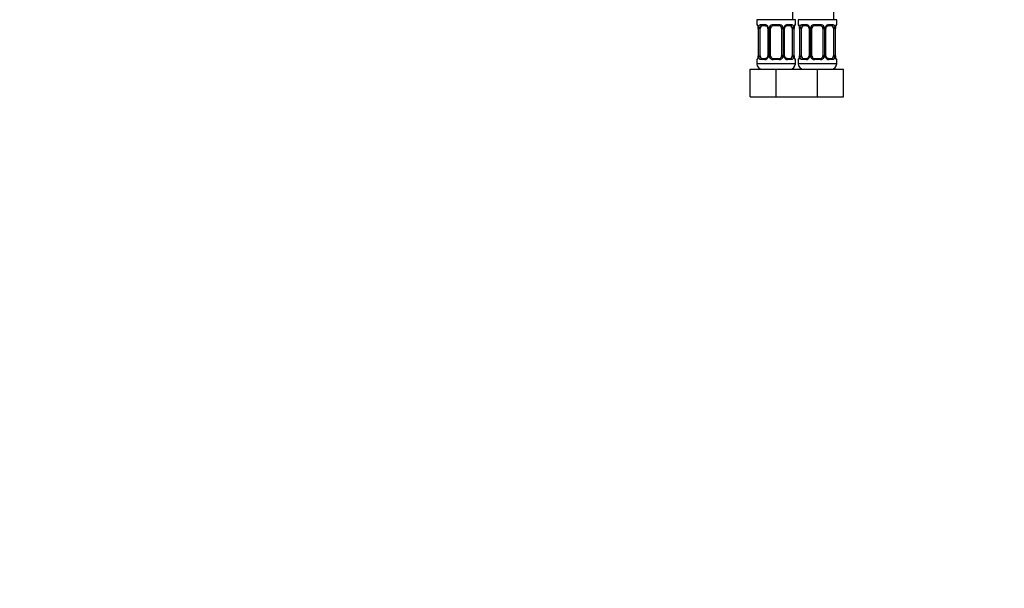
# Model space of a CAD drawing. Units: millimetres. Extents: x -316 to 1180, y -116 to 1389.
# Drawn here: x 0 to 358, y 171 to 377 of the extents above; entities that cross this region are included whole.
import ezdxf
from ezdxf import colors
from ezdxf.entities.mleader import LeaderData, LeaderLine
from ezdxf.math import Vec2, Vec3

# ---------------------------------------------------------------- set-up
doc = ezdxf.new("R2010")
doc.units = ezdxf.units.MM
doc.layers.add('DV4_Défaut', color=7, linetype='Continuous')
doc.layers.add('Défaut', color=7, linetype='Continuous')

# ---------------------------------------------------------------- blocks, each defined once
blk = doc.blocks.new('_DOT')
at = {"color": 0}
blk.add_line((0, 0), (-1, 0), dxfattribs=at)
at = {"color": 0, "const_width": 0.333}
blk.add_lwpolyline([(-0.1665, 0, 1), (0.1665, 0, 1)], format="xyb", close=True, dxfattribs=at)
blk = doc.blocks.new('SE3')
at = {"layer": 'DV4_Défaut', "color": 7, "linetype": 'Continuous'}
for p, q in [((280.85, 377.21), (280.85, 660.21)), ((295.85, 377.21), (295.85, 660.21)), ((281.85, 377.21), (267.85, 377.21)), ((267.85, 377.21), (267.85, 375.41)), ((281.85, 375.41), (281.85, 377.21)), ((296.85, 377.21), (282.85, 377.21)), ((282.85, 377.21), (282.85, 375.41)), ((296.85, 375.41), (296.85, 377.21)), ((267.93, 375.41), (267.85, 375.41)), ((268.33, 374.01), (268.3, 374.01)), ((268.3, 374.01), (268.3, 364.13)), ((268.33, 374.01), (268.33, 364.13)), ((268.44, 364.13), (268.44, 374.01)), ((269.06, 374.01), (268.44, 374.01)), ((269.06, 364.13), (269.06, 374.01)), ((269.21, 375.41), (270.71, 375.41)), ((270.95, 375.01), (269.53, 375.01)), ((271.8, 374.01), (272.04, 374.01)), ((271.8, 374.01), (271.8, 364.13)), ((272.04, 374.01), (272.04, 364.13)), ((272.31, 364.13), (272.31, 374.01)), ((272.85, 374.01), (272.31, 374.01)), ((272.85, 364.13), (272.85, 374.01)), ((273.79, 375.41), (275.91, 375.41)), ((275.85, 375.01), (273.85, 375.01)), ((276.85, 374.01), (276.85, 364.13)), ((276.85, 374.01), (277.4, 374.01)), ((277.4, 374.01), (277.4, 364.13)), ((277.67, 364.13), (277.67, 374.01)), ((277.91, 374.01), (277.67, 374.01)), ((277.91, 364.13), (277.91, 374.01)), ((280.17, 375.01), (278.76, 375.01)), ((279, 375.41), (280.5, 375.41)), ((280.65, 374.01), (280.65, 364.13)), ((280.65, 374.01), (281.26, 374.01)), ((281.26, 374.01), (281.26, 364.13)), ((281.38, 364.13), (281.38, 374.01)), ((281.38, 374.01), (281.4, 374.01)), ((281.4, 364.13), (281.4, 374.01)), ((281.77, 375.41), (281.85, 375.41)), ((282.93, 375.41), (282.85, 375.41)), ((283.33, 374.01), (283.3, 374.01)), ((283.3, 374.01), (283.3, 364.13)), ((283.33, 374.01), (283.33, 364.13)), ((283.44, 364.13), (283.44, 374.01)), ((284.06, 374.01), (283.44, 374.01)), ((284.06, 364.13), (284.06, 374.01)), ((284.21, 375.41), (285.71, 375.41)), ((285.95, 375.01), (284.53, 375.01)), ((286.8, 374.01), (287.04, 374.01)), ((286.8, 374.01), (286.8, 364.13)), ((287.04, 374.01), (287.04, 364.13)), ((287.31, 364.13), (287.31, 374.01)), ((287.85, 374.01), (287.31, 374.01)), ((287.85, 364.13), (287.85, 374.01)), ((288.79, 375.41), (290.91, 375.41)), ((290.85, 375.01), (288.85, 375.01)), ((291.85, 374.01), (291.85, 364.13)), ((291.85, 374.01), (292.4, 374.01)), ((292.4, 374.01), (292.4, 364.13)), ((292.67, 364.13), (292.67, 374.01)), ((292.91, 374.01), (292.67, 374.01)), ((292.91, 364.13), (292.91, 374.01)), ((295.17, 375.01), (293.76, 375.01)), ((294, 375.41), (295.5, 375.41)), ((295.65, 374.01), (295.65, 364.13)), ((295.65, 374.01), (296.26, 374.01)), ((296.26, 374.01), (296.26, 364.13)), ((296.38, 364.13), (296.38, 374.01)), ((296.38, 374.01), (296.4, 374.01)), ((296.4, 364.13), (296.4, 374.01)), ((296.77, 375.41), (296.85, 375.41)), ((267.85, 362.73), (267.93, 362.73)), ((267.85, 362.73), (267.85, 361.21)), ((268.3, 364.13), (268.33, 364.13)), ((268.44, 364.13), (269.06, 364.13)), ((270.71, 362.73), (269.21, 362.73)), ((269.53, 363.13), (270.95, 363.13)), ((272.04, 364.13), (271.8, 364.13)), ((272.31, 364.13), (272.85, 364.13)), ((275.91, 362.73), (273.79, 362.73)), ((273.85, 363.13), (275.85, 363.13)), ((277.4, 364.13), (276.85, 364.13)), ((277.67, 364.13), (277.91, 364.13)), ((278.76, 363.13), (280.17, 363.13)), ((280.5, 362.73), (279, 362.73)), ((281.26, 364.13), (280.65, 364.13)), ((281.4, 364.13), (281.38, 364.13)), ((281.85, 362.73), (281.77, 362.73)), ((281.85, 361.21), (281.85, 362.73)), ((282.85, 362.73), (282.93, 362.73)), ((282.85, 362.73), (282.85, 361.21)), ((283.3, 364.13), (283.33, 364.13)), ((283.44, 364.13), (284.06, 364.13)), ((285.71, 362.73), (284.21, 362.73)), ((284.53, 363.13), (285.95, 363.13)), ((287.04, 364.13), (286.8, 364.13)), ((287.31, 364.13), (287.85, 364.13)), ((290.91, 362.73), (288.79, 362.73)), ((288.85, 363.13), (290.85, 363.13)), ((292.4, 364.13), (291.85, 364.13)), ((292.67, 364.13), (292.91, 364.13)), ((293.76, 363.13), (295.17, 363.13)), ((295.5, 362.73), (294, 362.73)), ((296.26, 364.13), (295.65, 364.13)), ((296.4, 364.13), (296.38, 364.13)), ((296.77, 362.73), (296.85, 362.73)), ((296.85, 361.21), (296.85, 362.73)), ((265.35, 359.21), (274.85, 359.21)), ((265.35, 349.21), (265.35, 359.21)), ((281.85, 361.21), (267.85, 361.21)), ((274.85, 359.21), (282.35, 359.21)), ((274.85, 349.21), (274.85, 359.21)), ((282.35, 359.21), (289.85, 359.21)), ((296.85, 361.21), (282.85, 361.21)), ((289.85, 359.21), (299.35, 359.21)), ((289.85, 349.21), (289.85, 359.21)), ((299.35, 349.21), (299.35, 359.21)), ((265.35, 349.21), (274.85, 349.21)), ((274.85, 349.21), (282.35, 349.21)), ((282.35, 349.21), (289.85, 349.21)), ((289.85, 349.21), (299.35, 349.21))]:
    blk.add_line(p, q, dxfattribs=at)
for centre, radius, start, end in [((268.25, 375.41), 0.4, 180, 238.3821), ((264.98, 374.02), 3.35, 359.8705, 10.2708), ((271.22, 374.03), 2.78, 167.8078, 180.3687), ((270.65, 374.02), 1.39, 25.1473, 87.3249), ((271.14, 374.09), 0.657, 352.924, 32.0438), ((270.66, 374.01), 1.38, 359.8791, 25.9211), ((273.65, 374.01), 1.34, 153.3511, 180.1815), ((273.77, 373.91), 1.49, 89.2905, 152.1251), ((273.85, 374.01), 1, 154.4167, 180), ((273.85, 374.01), 1, 90, 154.4167), ((275.85, 374.01), 1, 25.5833, 90), ((275.93, 373.91), 1.49, 27.8747, 90.7097), ((275.85, 374.01), 1, 0, 25.5833), ((276.06, 374.01), 1.34, 359.817, 26.6505), ((279.04, 374.01), 1.38, 154.0799, 180.1199), ((279.06, 374.02), 1.39, 92.6748, 154.853), ((278.65, 374.08), 0.737, 150.5922, 185.5536), ((278.49, 374.03), 2.78, 359.628, 12.1955), ((284.72, 374.02), 3.35, 169.7304, 180.1284), ((281.45, 375.41), 0.4, 304.435, 0), ((283.25, 375.41), 0.4, 180, 238.3821), ((279.98, 374.02), 3.35, 359.8705, 10.2708), ((286.22, 374.03), 2.78, 167.8078, 180.3687), ((285.65, 374.02), 1.39, 25.1473, 87.3249), ((286.14, 374.09), 0.657, 352.924, 32.0438), ((285.66, 374.01), 1.38, 359.8791, 25.9211), ((288.65, 374.01), 1.34, 153.3511, 180.1815), ((288.77, 373.91), 1.49, 89.2905, 152.1251), ((288.85, 374.01), 1, 154.4167, 180), ((288.85, 374.01), 1, 90, 154.4167), ((290.85, 374.01), 1, 25.5833, 90), ((290.93, 373.91), 1.49, 27.8747, 90.7097), ((290.85, 374.01), 1, 0, 25.5833), ((291.06, 374.01), 1.34, 359.817, 26.6505), ((294.04, 374.01), 1.38, 154.0799, 180.1199), ((294.06, 374.02), 1.39, 92.6748, 154.853), ((293.65, 374.08), 0.737, 150.5922, 185.5536), ((293.49, 374.03), 2.78, 359.628, 12.1955), ((299.72, 374.02), 3.35, 169.7304, 180.1284), ((296.45, 375.41), 0.4, 304.435, 0), ((268.25, 362.73), 0.4, 124.435, 180), ((264.98, 364.13), 3.35, 349.7304, 0.1284), ((271.22, 364.12), 2.78, 179.628, 192.1955), ((270.65, 364.12), 1.39, 272.6748, 334.853), ((271.06, 364.06), 0.736, 330.5862, 5.5493), ((270.66, 364.13), 1.38, 334.0799, 0.1199), ((273.65, 364.13), 1.34, 179.817, 206.6505), ((273.77, 364.23), 1.49, 207.8747, 270.7097), ((273.85, 364.13), 1, 180, 205.5833), ((273.85, 364.13), 1, 205.5833, 270), ((275.85, 364.13), 1, 270, 334.4167), ((275.93, 364.23), 1.49, 269.2905, 332.1251), ((275.85, 364.13), 1, 334.4167, 0), ((276.06, 364.13), 1.34, 333.3511, 0.1815), ((279.04, 364.13), 1.38, 179.8791, 205.9211), ((279.06, 364.12), 1.39, 205.1473, 267.3249), ((278.57, 364.05), 0.658, 172.879, 212.0734), ((278.49, 364.12), 2.78, 347.8078, 0.3687), ((284.72, 364.13), 3.35, 179.8705, 190.2708), ((281.45, 362.73), 0.4, 0, 59.2184), ((283.25, 362.73), 0.4, 124.435, 180), ((279.98, 364.13), 3.35, 349.7304, 0.1284), ((286.22, 364.12), 2.78, 179.628, 192.1955), ((285.65, 364.12), 1.39, 272.6748, 334.853), ((286.06, 364.06), 0.736, 330.5862, 5.5493), ((285.66, 364.13), 1.38, 334.0799, 0.1199), ((288.65, 364.13), 1.34, 179.817, 206.6505), ((288.77, 364.23), 1.49, 207.8747, 270.7097), ((288.85, 364.13), 1, 180, 205.5833), ((288.85, 364.13), 1, 205.5833, 270), ((290.85, 364.13), 1, 270, 334.4167), ((290.93, 364.23), 1.49, 269.2905, 332.1251), ((290.85, 364.13), 1, 334.4167, 0), ((291.06, 364.13), 1.34, 333.3511, 0.1815), ((294.04, 364.13), 1.38, 179.8791, 205.9211), ((294.06, 364.12), 1.39, 205.1473, 267.3249), ((293.57, 364.05), 0.658, 172.879, 212.0734), ((293.49, 364.12), 2.78, 347.8078, 0.3687), ((299.72, 364.13), 3.35, 179.8705, 190.2708), ((296.45, 362.73), 0.4, 0, 59.2184), ((269.85, 361.21), 2, 180, 270), ((279.85, 361.21), 2, 270, 0), ((284.85, 361.21), 2, 180, 270), ((294.85, 361.21), 2, 270, 0)]:
    blk.add_arc(centre, radius, start, end, dxfattribs=at)
for centre, major_axis, ratio, start_param, end_param in [((268.33, 375.41), (0, -0.4), 0.988455, 4.712389, 5.616442), ((268.87, 374.61), (0.391, -0.084), 0.411702, 3.62283, 5.508006), ((269.76, 374.01), (0, -1), 0.707107, 4.265876, 4.712389), ((269.76, 374.01), (0, -1), 0.707107, 3.141593, 4.265876), ((269.53, 375.41), (0, -0.4), 0.806081, 4.712389, 6.283185), ((270.95, 375.41), (0, -0.4), 0.591806, 4.712389, 6.283185), ((272.07, 374.61), (0.363, 0.168), 0.191543, 1.963754, 3.154606), ((272.59, 374.61), (0.361, -0.173), 0.155676, 4.398009, 6.283185), ((273.85, 375.41), (0, -0.4), 0.151515, 4.712389, 6.283185), ((275.85, 375.41), (0, -0.4), 0.151515, 0, 1.570796), ((277.12, 374.61), (-0.361, -0.173), 0.155676, 0, 1.885177), ((277.64, 374.61), (-0.363, 0.168), 0.191543, 3.12793, 4.319431), ((278.76, 375.41), (0, -0.4), 0.591806, 0, 1.570796), ((279.95, 374.01), (0, 1), 0.707107, 5.158902, 6.283185), ((280.17, 375.41), (0, -0.4), 0.806081, 0, 1.570796), ((280.84, 374.61), (-0.391, -0.084), 0.411702, 0.775179, 2.660356), ((279.95, 374.01), (0, 1), 0.707107, 4.712389, 5.158902), ((281.05, 374.61), (-0.394, 0.069), 0.426558, 2.795386, 3.530367), ((281.05, 374.61), (-0.394, 0.069), 0.426558, 3.129884, 3.530367), ((281.38, 375.41), (0, -0.4), 0.988455, 0.669789, 1.570796), ((283.33, 375.41), (0, -0.4), 0.988455, 4.712389, 5.616442), ((283.87, 374.61), (0.391, -0.084), 0.411702, 3.62283, 5.508006), ((284.76, 374.01), (0, -1), 0.707107, 4.265876, 4.712389), ((284.76, 374.01), (0, -1), 0.707107, 3.141593, 4.265876), ((284.53, 375.41), (0, -0.4), 0.806081, 4.712389, 6.283185), ((285.95, 375.41), (0, -0.4), 0.591806, 4.712389, 6.283185), ((287.07, 374.61), (0.363, 0.168), 0.191543, 1.963754, 3.154606), ((287.59, 374.61), (0.361, -0.173), 0.155676, 4.398009, 6.283185), ((288.85, 375.41), (0, -0.4), 0.151515, 4.712389, 6.283185), ((290.85, 375.41), (0, -0.4), 0.151515, 0, 1.570796), ((292.12, 374.61), (-0.361, -0.173), 0.155676, 0, 1.885177), ((292.64, 374.61), (-0.363, 0.168), 0.191543, 3.12793, 4.319431), ((293.76, 375.41), (0, -0.4), 0.591806, 0, 1.570796), ((294.95, 374.01), (0, 1), 0.707107, 5.158902, 6.283185), ((295.17, 375.41), (0, -0.4), 0.806081, 0, 1.570796), ((295.84, 374.61), (-0.391, -0.084), 0.411702, 0.775179, 2.660356), ((294.95, 374.01), (0, 1), 0.707107, 4.712389, 5.158902), ((296.05, 374.61), (-0.394, 0.069), 0.426558, 2.795386, 3.530367), ((296.05, 374.61), (-0.394, 0.069), 0.426558, 3.129884, 3.530367), ((296.38, 375.41), (0, -0.4), 0.988455, 0.669789, 1.570796), ((268.33, 362.73), (0, -0.4), 0.988455, 3.805783, 4.712389), ((268.65, 363.53), (0.394, -0.069), 0.426558, 2.807135, 3.530367), ((268.65, 363.53), (0.394, -0.069), 0.426558, 3.109221, 3.530367), ((268.87, 363.53), (-0.391, -0.084), 0.411702, 3.916772, 5.801948), ((269.76, 364.13), (0, -1), 0.707107, 4.712389, 5.158902), ((269.76, 364.13), (0, -1), 0.707107, 5.158902, 6.283185), ((269.53, 362.73), (0, -0.4), 0.806081, 3.141593, 4.712389), ((270.95, 362.73), (0, -0.4), 0.591806, 3.141593, 4.712389), ((272.07, 363.53), (0.363, -0.168), 0.191543, 3.120331, 4.319431), ((272.59, 363.53), (-0.361, -0.173), 0.155676, 3.141593, 5.026769), ((273.85, 362.73), (0, -0.4), 0.151515, 3.141593, 4.712389), ((275.85, 362.73), (0, -0.4), 0.151515, 1.570796, 3.141593), ((277.12, 363.53), (0.361, -0.173), 0.155676, 1.256416, 3.141593), ((277.64, 363.53), (-0.363, -0.168), 0.191543, 1.963754, 3.161902), ((278.76, 362.73), (0, -0.4), 0.591806, 1.570796, 3.141593), ((279.95, 364.13), (0, 1), 0.707107, 3.141593, 4.265876), ((280.17, 362.73), (0, -0.4), 0.806081, 1.570796, 3.141593), ((279.95, 364.13), (0, 1), 0.707107, 4.265876, 4.712389), ((280.84, 363.53), (0.391, -0.084), 0.411702, 0.481237, 2.366414), ((281.38, 362.73), (0, -0.4), 0.988455, 1.570796, 2.47962), ((283.33, 362.73), (0, -0.4), 0.988455, 3.805783, 4.712389), ((283.65, 363.53), (0.394, -0.069), 0.426558, 2.807135, 3.530367), ((283.65, 363.53), (0.394, -0.069), 0.426558, 3.109221, 3.530367), ((283.87, 363.53), (-0.391, -0.084), 0.411702, 3.916772, 5.801948), ((284.76, 364.13), (0, -1), 0.707107, 4.712389, 5.158902), ((284.76, 364.13), (0, -1), 0.707107, 5.158902, 6.283185), ((284.53, 362.73), (0, -0.4), 0.806081, 3.141593, 4.712389), ((285.95, 362.73), (0, -0.4), 0.591806, 3.141593, 4.712389), ((287.07, 363.53), (0.363, -0.168), 0.191543, 3.120331, 4.319431), ((287.59, 363.53), (-0.361, -0.173), 0.155676, 3.141593, 5.026769), ((288.85, 362.73), (0, -0.4), 0.151515, 3.141593, 4.712389), ((290.85, 362.73), (0, -0.4), 0.151515, 1.570796, 3.141593), ((292.12, 363.53), (0.361, -0.173), 0.155676, 1.256416, 3.141593), ((292.64, 363.53), (-0.363, -0.168), 0.191543, 1.963754, 3.161902), ((293.76, 362.73), (0, -0.4), 0.591806, 1.570796, 3.141593), ((294.95, 364.13), (0, 1), 0.707107, 3.141593, 4.265876), ((295.17, 362.73), (0, -0.4), 0.806081, 1.570796, 3.141593), ((294.95, 364.13), (0, 1), 0.707107, 4.265876, 4.712389), ((295.84, 363.53), (0.391, -0.084), 0.411702, 0.481237, 2.366414), ((296.38, 362.73), (0, -0.4), 0.988455, 1.570796, 2.47962)]:
    blk.add_ellipse(centre, major_axis=major_axis, ratio=ratio, start_param=start_param, end_param=end_param, dxfattribs=at)
for points, knots in [([(267.93, 375.41), (267.96, 375.41), (267.98, 375.39), (268.04, 375.32), (268.07, 375.27), (268.13, 375.13), (268.17, 375.04), (268.23, 374.85), (268.26, 374.74), (268.28, 374.61)], [0, 0, 0, 0, 0.25, 0.25, 0.5, 0.5, 0.75, 0.75, 1, 1, 1, 1]), ([(268.08, 375.11), (268.08, 375.11), (268.09, 375.1), (268.13, 375.03), (268.19, 374.85), (268.25, 374.62), (268.27, 374.47), (268.27, 374.43)], [0, 0, 0, 0, 0.112944, 0.297136, 0.571244, 0.916048, 1, 1, 1, 1]), ([(268.51, 374.61), (268.54, 374.74), (268.57, 374.85), (268.66, 375.04), (268.71, 375.13), (268.83, 375.27), (268.9, 375.32), (269.05, 375.39), (269.13, 375.41), (269.21, 375.41)], [0, 0, 0, 0, 0.25, 0.25, 0.5, 0.5, 0.75, 0.75, 1, 1, 1, 1]), ([(269.53, 375.01), (269.48, 375.01), (269.43, 375), (269.34, 374.94), (269.3, 374.9), (269.2, 374.76), (269.15, 374.61), (269.12, 374.44)], [0, 0, 0, 0, 0.25, 0.25, 0.5, 0.5, 1, 1, 1, 1]), ([(270.94, 375), (270.96, 375.01), (271.04, 375.01), (271.26, 374.95), (271.54, 374.74), (271.65, 374.54), (271.7, 374.44)], [0, 0, 0, 0, 0.064427, 0.388065, 0.730182, 1, 1, 1, 1]), ([(278, 374.44), (278.01, 374.46), (278.06, 374.58), (278.23, 374.79), (278.5, 374.97), (278.7, 375.02), (278.77, 375.01), (278.77, 375.01)], [0, 0, 0, 0, 0.044414, 0.343481, 0.667173, 0.998381, 1, 1, 1, 1]), ([(280.58, 374.44), (280.57, 374.53), (280.55, 374.6), (280.5, 374.74), (280.47, 374.8), (280.37, 374.95), (280.28, 375.01), (280.17, 375.01)], [0, 0, 0, 0, 0.25, 0.25, 0.5, 0.5, 1, 1, 1, 1]), ([(280.5, 375.41), (280.58, 375.41), (280.66, 375.39), (280.8, 375.32), (280.87, 375.27), (280.99, 375.13), (281.05, 375.04), (281.14, 374.85), (281.17, 374.74), (281.2, 374.61)], [0, 0, 0, 0, 0.25, 0.25, 0.5, 0.5, 0.75, 0.75, 1, 1, 1, 1]), ([(281.43, 374.61), (281.45, 374.74), (281.48, 374.85), (281.54, 375.04), (281.57, 375.13), (281.64, 375.27), (281.67, 375.32), (281.73, 375.39), (281.75, 375.41), (281.77, 375.41)], [0, 0, 0, 0, 0.25, 0.25, 0.5, 0.5, 0.75, 0.75, 1, 1, 1, 1]), ([(281.45, 374.54), (281.45, 374.56), (281.47, 374.7), (281.54, 374.92), (281.6, 375.07), (281.63, 375.11), (281.63, 375.11), (281.63, 375.11)], [0, 0, 0, 0, 0.061204, 0.456841, 0.788813, 0.974722, 1, 1, 1, 1]), ([(282.93, 375.41), (282.96, 375.41), (282.98, 375.39), (283.04, 375.32), (283.07, 375.27), (283.13, 375.13), (283.17, 375.04), (283.23, 374.85), (283.26, 374.74), (283.28, 374.61)], [0, 0, 0, 0, 0.25, 0.25, 0.5, 0.5, 0.75, 0.75, 1, 1, 1, 1]), ([(283.08, 375.11), (283.08, 375.11), (283.09, 375.1), (283.13, 375.03), (283.19, 374.85), (283.25, 374.62), (283.27, 374.47), (283.27, 374.43)], [0, 0, 0, 0, 0.112944, 0.297136, 0.571244, 0.916048, 1, 1, 1, 1]), ([(283.51, 374.61), (283.54, 374.74), (283.57, 374.85), (283.66, 375.04), (283.71, 375.13), (283.83, 375.27), (283.9, 375.32), (284.05, 375.39), (284.13, 375.41), (284.21, 375.41)], [0, 0, 0, 0, 0.25, 0.25, 0.5, 0.5, 0.75, 0.75, 1, 1, 1, 1]), ([(284.53, 375.01), (284.48, 375.01), (284.43, 375), (284.34, 374.94), (284.3, 374.9), (284.2, 374.76), (284.15, 374.61), (284.12, 374.44)], [0, 0, 0, 0, 0.25, 0.25, 0.5, 0.5, 1, 1, 1, 1]), ([(285.94, 375), (285.96, 375.01), (286.04, 375.01), (286.26, 374.95), (286.54, 374.74), (286.65, 374.54), (286.7, 374.44)], [0, 0, 0, 0, 0.064427, 0.388065, 0.730182, 1, 1, 1, 1]), ([(293, 374.44), (293.01, 374.46), (293.06, 374.58), (293.23, 374.79), (293.5, 374.97), (293.7, 375.02), (293.77, 375.01), (293.77, 375.01)], [0, 0, 0, 0, 0.044414, 0.343481, 0.667173, 0.998381, 1, 1, 1, 1]), ([(295.58, 374.44), (295.57, 374.53), (295.55, 374.6), (295.5, 374.74), (295.47, 374.8), (295.37, 374.95), (295.28, 375.01), (295.17, 375.01)], [0, 0, 0, 0, 0.25, 0.25, 0.5, 0.5, 1, 1, 1, 1]), ([(295.5, 375.41), (295.58, 375.41), (295.66, 375.39), (295.8, 375.32), (295.87, 375.27), (295.99, 375.13), (296.05, 375.04), (296.14, 374.85), (296.17, 374.74), (296.2, 374.61)], [0, 0, 0, 0, 0.25, 0.25, 0.5, 0.5, 0.75, 0.75, 1, 1, 1, 1]), ([(296.43, 374.61), (296.45, 374.74), (296.48, 374.85), (296.54, 375.04), (296.57, 375.13), (296.64, 375.27), (296.67, 375.32), (296.73, 375.39), (296.75, 375.41), (296.77, 375.41)], [0, 0, 0, 0, 0.25, 0.25, 0.5, 0.5, 0.75, 0.75, 1, 1, 1, 1]), ([(296.45, 374.54), (296.45, 374.56), (296.47, 374.7), (296.54, 374.92), (296.6, 375.07), (296.63, 375.11), (296.63, 375.11), (296.63, 375.11)], [0, 0, 0, 0, 0.061204, 0.456841, 0.788813, 0.974722, 1, 1, 1, 1]), ([(268.28, 363.53), (268.26, 363.4), (268.23, 363.29), (268.17, 363.1), (268.13, 363.01), (268.07, 362.88), (268.04, 362.82), (267.98, 362.75), (267.96, 362.73), (267.93, 362.73)], [0, 0, 0, 0, 0.25, 0.25, 0.5, 0.5, 0.75, 0.75, 1, 1, 1, 1]), ([(268.26, 363.61), (268.26, 363.58), (268.23, 363.44), (268.17, 363.22), (268.11, 363.07), (268.08, 363.03), (268.08, 363.03), (268.08, 363.03)], [0, 0, 0, 0, 0.071467, 0.462778, 0.791121, 0.974997, 1, 1, 1, 1]), ([(269.21, 362.73), (269.13, 362.73), (269.05, 362.75), (268.9, 362.82), (268.84, 362.88), (268.72, 363.01), (268.66, 363.1), (268.57, 363.29), (268.54, 363.4), (268.51, 363.53)], [0, 0, 0, 0, 0.25, 0.25, 0.5, 0.5, 0.75, 0.75, 1, 1, 1, 1]), ([(269.12, 363.7), (269.14, 363.61), (269.16, 363.54), (269.21, 363.4), (269.23, 363.34), (269.34, 363.19), (269.43, 363.13), (269.53, 363.13)], [0, 0, 0, 0, 0.25, 0.25, 0.5, 0.5, 1, 1, 1, 1]), ([(271.7, 363.7), (271.7, 363.68), (271.65, 363.56), (271.48, 363.35), (271.21, 363.18), (271.01, 363.12), (270.94, 363.13), (270.94, 363.13)], [0, 0, 0, 0, 0.044495, 0.343548, 0.667225, 0.998417, 1, 1, 1, 1]), ([(278.77, 363.14), (278.75, 363.14), (278.66, 363.13), (278.45, 363.2), (278.17, 363.4), (278.06, 363.6), (278.01, 363.7)], [0, 0, 0, 0, 0.064477, 0.388424, 0.730867, 1, 1, 1, 1]), ([(280.17, 363.13), (280.23, 363.13), (280.28, 363.15), (280.36, 363.2), (280.4, 363.24), (280.51, 363.39), (280.55, 363.53), (280.58, 363.7)], [0, 0, 0, 0, 0.25, 0.25, 0.5, 0.5, 1, 1, 1, 1]), ([(281.2, 363.53), (281.17, 363.4), (281.14, 363.29), (281.05, 363.1), (280.99, 363.01), (280.87, 362.88), (280.8, 362.82), (280.66, 362.75), (280.58, 362.73), (280.5, 362.73)], [0, 0, 0, 0, 0.25, 0.25, 0.5, 0.5, 0.75, 0.75, 1, 1, 1, 1]), ([(281.63, 363.03), (281.63, 363.03), (281.62, 363.04), (281.58, 363.12), (281.51, 363.3), (281.45, 363.52), (281.44, 363.68), (281.43, 363.71)], [0, 0, 0, 0, 0.112944, 0.297136, 0.571244, 0.916048, 1, 1, 1, 1]), ([(281.77, 362.73), (281.75, 362.73), (281.73, 362.75), (281.67, 362.82), (281.64, 362.88), (281.57, 363.01), (281.54, 363.1), (281.48, 363.29), (281.45, 363.4), (281.43, 363.53)], [0, 0, 0, 0, 0.25, 0.25, 0.5, 0.5, 0.75, 0.75, 1, 1, 1, 1]), ([(283.28, 363.53), (283.26, 363.4), (283.23, 363.29), (283.17, 363.1), (283.13, 363.01), (283.07, 362.88), (283.04, 362.82), (282.98, 362.75), (282.96, 362.73), (282.93, 362.73)], [0, 0, 0, 0, 0.25, 0.25, 0.5, 0.5, 0.75, 0.75, 1, 1, 1, 1]), ([(283.26, 363.61), (283.26, 363.58), (283.23, 363.44), (283.17, 363.22), (283.11, 363.07), (283.08, 363.03), (283.08, 363.03), (283.08, 363.03)], [0, 0, 0, 0, 0.071467, 0.462778, 0.791121, 0.974997, 1, 1, 1, 1]), ([(284.21, 362.73), (284.13, 362.73), (284.05, 362.75), (283.9, 362.82), (283.84, 362.88), (283.72, 363.01), (283.66, 363.1), (283.57, 363.29), (283.54, 363.4), (283.51, 363.53)], [0, 0, 0, 0, 0.25, 0.25, 0.5, 0.5, 0.75, 0.75, 1, 1, 1, 1]), ([(284.12, 363.7), (284.14, 363.61), (284.16, 363.54), (284.21, 363.4), (284.23, 363.34), (284.34, 363.19), (284.43, 363.13), (284.53, 363.13)], [0, 0, 0, 0, 0.25, 0.25, 0.5, 0.5, 1, 1, 1, 1]), ([(286.7, 363.7), (286.7, 363.68), (286.65, 363.56), (286.48, 363.35), (286.21, 363.18), (286.01, 363.12), (285.94, 363.13), (285.94, 363.13)], [0, 0, 0, 0, 0.044495, 0.343548, 0.667225, 0.998417, 1, 1, 1, 1]), ([(293.77, 363.14), (293.75, 363.14), (293.66, 363.13), (293.45, 363.2), (293.17, 363.4), (293.06, 363.6), (293.01, 363.7)], [0, 0, 0, 0, 0.064477, 0.388424, 0.730867, 1, 1, 1, 1]), ([(295.17, 363.13), (295.23, 363.13), (295.28, 363.15), (295.36, 363.2), (295.4, 363.24), (295.51, 363.39), (295.55, 363.53), (295.58, 363.7)], [0, 0, 0, 0, 0.25, 0.25, 0.5, 0.5, 1, 1, 1, 1]), ([(296.2, 363.53), (296.17, 363.4), (296.14, 363.29), (296.05, 363.1), (295.99, 363.01), (295.87, 362.88), (295.8, 362.82), (295.66, 362.75), (295.58, 362.73), (295.5, 362.73)], [0, 0, 0, 0, 0.25, 0.25, 0.5, 0.5, 0.75, 0.75, 1, 1, 1, 1]), ([(296.63, 363.03), (296.63, 363.03), (296.62, 363.04), (296.58, 363.12), (296.51, 363.3), (296.45, 363.52), (296.44, 363.68), (296.43, 363.71)], [0, 0, 0, 0, 0.112944, 0.297136, 0.571244, 0.916048, 1, 1, 1, 1]), ([(296.77, 362.73), (296.75, 362.73), (296.73, 362.75), (296.67, 362.82), (296.64, 362.88), (296.57, 363.01), (296.54, 363.1), (296.48, 363.29), (296.45, 363.4), (296.43, 363.53)], [0, 0, 0, 0, 0.25, 0.25, 0.5, 0.5, 0.75, 0.75, 1, 1, 1, 1])]:
    blk.add_open_spline(points, degree=3, knots=knots, dxfattribs=at)

msp = doc.modelspace()

# ---------------------------------------------------------------- block references
at = {"layer": 'Défaut'}
msp.add_blockref('SE3', (0, 0), dxfattribs=at)

# ---------------------------------------------------------------- leaders
at = {"layer": 'Défaut', "color": 7, "linetype": 'Continuous'}
ml = msp.add_multileader_mtext('Standard', dxfattribs=at)
ml.set_content('{\\pxsm0.9;\\fArial|b1||i0||c0|p34;\\W1.;6181N\\P}', color=256)
ml.set_leader_properties()
ml.set_arrow_properties(name='DOT')
ml.build(insert=Vec2(0, 0))
ml.multileader.update_dxf_attribs({"leader_type": 0, "dogleg_length": 0, "arrow_head_size": 12})
ctx = ml.context
ctx.base_point, ctx.char_height, ctx.arrow_head_size, ctx.landing_gap_size = Vec3(9.67, 1376.3), 12, 12, 4.2
notes = []
notes.append((ctx, [(0, (0, 0, 0), (0, 0), (1, 0), 1, [])]))
ctx.mtext.insert = Vec3(11.67, 1382.41)
ml = msp.add_multileader_mtext('Standard', dxfattribs=at)
ml.set_content('{\\pxsm0.9;\\fSolid Edge ISO|b1||i0||c0|p34;\\W1.;04/01/2022\\P}', color=256)
ml.set_leader_properties()
ml.set_arrow_properties(name='DOT')
ml.build(insert=Vec2(0, 0))
ml.multileader.update_dxf_attribs({"leader_type": 0, "dogleg_length": 0, "arrow_head_size": 12})
ctx = ml.context
ctx.base_point, ctx.char_height, ctx.arrow_head_size, ctx.landing_gap_size = Vec3(760, 1374.66), 12, 12, 4.2
notes.append((ctx, [(0, (0, 0, 0), (0, 0), (1, 0), 1, [])]))
ctx.mtext.insert = Vec3(762, 1380.78)
for ctx, leaders in notes:
    for number, flags, end, landing, length, lines in leaders:
        leader = LeaderData()
        leader.index, (leader.has_last_leader_line, leader.has_dogleg_vector, leader.attachment_direction) = number, flags
        leader.last_leader_point, leader.dogleg_vector, leader.dogleg_length = Vec3(end), Vec3(landing), length
        for number, points, colour, breaks in lines:
            line = LeaderLine()
            line.index, line.vertices, line.color, line.breaks = number, Vec3.list(points), colors.encode_raw_color(colour), breaks
            leader.lines.append(line)
        ctx.leaders.append(leader)

doc.saveas('drawing.dxf')
